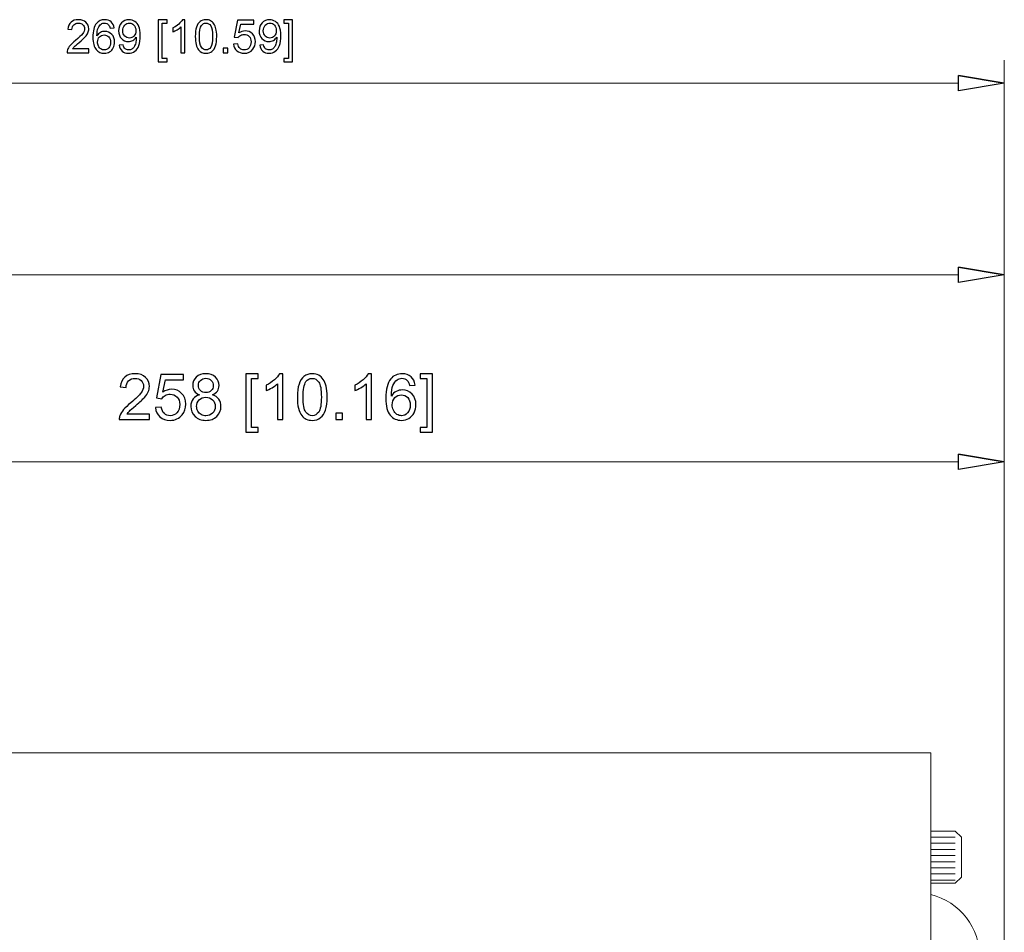
# Model space of a CAD drawing. Units: inches. Extents: x -41.6 to 41.6, y -27.9 to 27.9.
# Drawn here: x 9.3 to 15.6, y -4.1 to 1.7 of the extents above; entities that cross this region are included whole.
import ezdxf

# ---------------------------------------------------------------- set-up
doc = ezdxf.new("R2010")
doc.units = ezdxf.units.IN
doc.header["$MEASUREMENT"] = 0

msp = doc.modelspace()

# ---------------------------------------------------------------- linework, layer by layer
for points, knots in [([(9.7462, 1.5608), (9.7462, 1.5608), (9.7462, 1.5358), (9.7462, 1.5358), (9.7462, 1.5358), (9.7462, 1.5358), (9.6065, 1.5358), (9.6065, 1.5358), (9.6065, 1.5358), (9.6063, 1.5421), (9.6073, 1.5481), (9.6095, 1.5538), (9.6095, 1.5538), (9.6131, 1.5634), (9.6188, 1.5727), (9.6266, 1.582), (9.6266, 1.582), (9.6345, 1.5912), (9.6458, 1.6019), (9.6606, 1.614), (9.6606, 1.614), (9.6835, 1.6328), (9.6991, 1.6477), (9.7072, 1.6587), (9.7072, 1.6587), (9.7152, 1.6697), (9.7193, 1.6802), (9.7193, 1.6899), (9.7193, 1.6899), (9.7193, 1.7002), (9.7156, 1.7089), (9.7082, 1.716), (9.7082, 1.716), (9.7009, 1.723), (9.6913, 1.7266), (9.6794, 1.7266), (9.6794, 1.7266), (9.6669, 1.7266), (9.657, 1.7228), (9.6495, 1.7153), (9.6495, 1.7153), (9.6419, 1.7078), (9.6382, 1.6974), (9.6381, 1.6842), (9.6381, 1.6842), (9.6381, 1.6842), (9.6114, 1.6869), (9.6114, 1.6869), (9.6114, 1.6869), (9.6132, 1.7068), (9.6201, 1.722), (9.632, 1.7324), (9.632, 1.7324), (9.6439, 1.7429), (9.66, 1.7481), (9.68, 1.7481), (9.68, 1.7481), (9.7003, 1.7481), (9.7164, 1.7424), (9.7282, 1.7312), (9.7282, 1.7312), (9.74, 1.7199), (9.7459, 1.706), (9.7459, 1.6894), (9.7459, 1.6894), (9.7459, 1.6809), (9.7442, 1.6726), (9.7407, 1.6644), (9.7407, 1.6644), (9.7373, 1.6562), (9.7315, 1.6476), (9.7235, 1.6386), (9.7235, 1.6386), (9.7155, 1.6296), (9.7021, 1.6172), (9.6835, 1.6014), (9.6835, 1.6014), (9.6679, 1.5883), (9.6579, 1.5795), (9.6535, 1.5748), (9.6535, 1.5748), (9.6491, 1.5702), (9.6454, 1.5655), (9.6425, 1.5608), (9.6425, 1.5608), (9.6425, 1.5608), (9.7462, 1.5608), (9.7462, 1.5608)], [0, 0, 0, 0, 0.043478, 0.043478, 0.043478, 0.043478, 0.086957, 0.086957, 0.086957, 0.086957, 0.130435, 0.130435, 0.130435, 0.130435, 0.173913, 0.173913, 0.173913, 0.173913, 0.217391, 0.217391, 0.217391, 0.217391, 0.26087, 0.26087, 0.26087, 0.26087, 0.304348, 0.304348, 0.304348, 0.304348, 0.347826, 0.347826, 0.347826, 0.347826, 0.391304, 0.391304, 0.391304, 0.391304, 0.434783, 0.434783, 0.434783, 0.434783, 0.478261, 0.478261, 0.478261, 0.478261, 0.521739, 0.521739, 0.521739, 0.521739, 0.565217, 0.565217, 0.565217, 0.565217, 0.608696, 0.608696, 0.608696, 0.608696, 0.652174, 0.652174, 0.652174, 0.652174, 0.695652, 0.695652, 0.695652, 0.695652, 0.73913, 0.73913, 0.73913, 0.73913, 0.782609, 0.782609, 0.782609, 0.782609, 0.826087, 0.826087, 0.826087, 0.826087, 0.869565, 0.869565, 0.869565, 0.869565, 0.913043, 0.913043, 0.913043, 0.913043, 1, 1, 1, 1]), ([(9.9087, 1.6954), (9.9087, 1.6954), (9.8829, 1.6934), (9.8829, 1.6934), (9.8829, 1.6934), (9.8806, 1.7036), (9.8773, 1.711), (9.8731, 1.7156), (9.8731, 1.7156), (9.8661, 1.723), (9.8574, 1.7267), (9.8471, 1.7267), (9.8471, 1.7267), (9.8389, 1.7267), (9.8316, 1.7244), (9.8254, 1.7198), (9.8254, 1.7198), (9.8172, 1.7138), (9.8108, 1.7051), (9.806, 1.6937), (9.806, 1.6937), (9.8014, 1.6823), (9.7989, 1.666), (9.7987, 1.6448), (9.7987, 1.6448), (9.8049, 1.6543), (9.8126, 1.6614), (9.8216, 1.666), (9.8216, 1.666), (9.8306, 1.6706), (9.8401, 1.6729), (9.85, 1.6729), (9.85, 1.6729), (9.8673, 1.6729), (9.8821, 1.6666), (9.8942, 1.6538), (9.8942, 1.6538), (9.9064, 1.6411), (9.9125, 1.6246), (9.9125, 1.6045), (9.9125, 1.6045), (9.9125, 1.5912), (9.9096, 1.5789), (9.9039, 1.5675), (9.9039, 1.5675), (9.8982, 1.5561), (9.8903, 1.5473), (9.8803, 1.5413), (9.8803, 1.5413), (9.8703, 1.5352), (9.859, 1.5322), (9.8463, 1.5322), (9.8463, 1.5322), (9.8246, 1.5322), (9.807, 1.5401), (9.7934, 1.5561), (9.7934, 1.5561), (9.7797, 1.572), (9.7729, 1.5982), (9.7729, 1.6347), (9.7729, 1.6347), (9.7729, 1.6756), (9.7804, 1.7053), (9.7955, 1.7238), (9.7955, 1.7238), (9.8087, 1.7399), (9.8264, 1.7481), (9.8487, 1.7481), (9.8487, 1.7481), (9.8653, 1.7481), (9.879, 1.7434), (9.8896, 1.734), (9.8896, 1.734), (9.9002, 1.7247), (9.9066, 1.7118), (9.9087, 1.6954)], [0, 0, 0, 0, 0.05, 0.05, 0.05, 0.05, 0.1, 0.1, 0.1, 0.1, 0.15, 0.15, 0.15, 0.15, 0.2, 0.2, 0.2, 0.2, 0.25, 0.25, 0.25, 0.25, 0.3, 0.3, 0.3, 0.3, 0.35, 0.35, 0.35, 0.35, 0.4, 0.4, 0.4, 0.4, 0.45, 0.45, 0.45, 0.45, 0.5, 0.5, 0.5, 0.5, 0.55, 0.55, 0.55, 0.55, 0.6, 0.6, 0.6, 0.6, 0.65, 0.65, 0.65, 0.65, 0.7, 0.7, 0.7, 0.7, 0.75, 0.75, 0.75, 0.75, 0.8, 0.8, 0.8, 0.8, 0.85, 0.85, 0.85, 0.85, 0.9, 0.9, 0.9, 0.9, 1, 1, 1, 1]), ([(9.9421, 1.5847), (9.9421, 1.5847), (9.9671, 1.587), (9.9671, 1.587), (9.9671, 1.587), (9.9692, 1.5753), (9.9733, 1.5668), (9.9792, 1.5615), (9.9792, 1.5615), (9.9852, 1.5562), (9.9928, 1.5535), (10.0021, 1.5535), (10.0021, 1.5535), (10.0101, 1.5535), (10.0171, 1.5554), (10.0231, 1.559), (10.0231, 1.559), (10.0291, 1.5627), (10.034, 1.5676), (10.0379, 1.5737), (10.0379, 1.5737), (10.0418, 1.5798), (10.045, 1.588), (10.0476, 1.5984), (10.0476, 1.5984), (10.0501, 1.6087), (10.0515, 1.6193), (10.0515, 1.6301), (10.0515, 1.6301), (10.0515, 1.6312), (10.0514, 1.633), (10.0513, 1.6353), (10.0513, 1.6353), (10.0461, 1.6271), (10.039, 1.6203), (10.03, 1.6152), (10.03, 1.6152), (10.021, 1.61), (10.0113, 1.6075), (10.0009, 1.6075), (10.0009, 1.6075), (9.9833, 1.6075), (9.9685, 1.6138), (9.9564, 1.6265), (9.9564, 1.6265), (9.9443, 1.6392), (9.9383, 1.6559), (9.9383, 1.6767), (9.9383, 1.6767), (9.9383, 1.6981), (9.9446, 1.7153), (9.9572, 1.7284), (9.9572, 1.7284), (9.9699, 1.7415), (9.9857, 1.7481), (10.0047, 1.7481), (10.0047, 1.7481), (10.0185, 1.7481), (10.031, 1.7443), (10.0424, 1.7369), (10.0424, 1.7369), (10.0538, 1.7296), (10.0625, 1.719), (10.0684, 1.7053), (10.0684, 1.7053), (10.0743, 1.6916), (10.0772, 1.6718), (10.0772, 1.6458), (10.0772, 1.6458), (10.0772, 1.6188), (10.0743, 1.5973), (10.0685, 1.5813), (10.0685, 1.5813), (10.0626, 1.5653), (10.0539, 1.5531), (10.0423, 1.5448), (10.0423, 1.5448), (10.0307, 1.5364), (10.0171, 1.5322), (10.0016, 1.5322), (10.0016, 1.5322), (9.985, 1.5322), (9.9715, 1.5368), (9.961, 1.546), (9.961, 1.546), (9.9506, 1.5552), (9.9443, 1.568), (9.9421, 1.5847)], [0, 0, 0, 0, 0.043478, 0.043478, 0.043478, 0.043478, 0.086957, 0.086957, 0.086957, 0.086957, 0.130435, 0.130435, 0.130435, 0.130435, 0.173913, 0.173913, 0.173913, 0.173913, 0.217391, 0.217391, 0.217391, 0.217391, 0.26087, 0.26087, 0.26087, 0.26087, 0.304348, 0.304348, 0.304348, 0.304348, 0.347826, 0.347826, 0.347826, 0.347826, 0.391304, 0.391304, 0.391304, 0.391304, 0.434783, 0.434783, 0.434783, 0.434783, 0.478261, 0.478261, 0.478261, 0.478261, 0.521739, 0.521739, 0.521739, 0.521739, 0.565217, 0.565217, 0.565217, 0.565217, 0.608696, 0.608696, 0.608696, 0.608696, 0.652174, 0.652174, 0.652174, 0.652174, 0.695652, 0.695652, 0.695652, 0.695652, 0.73913, 0.73913, 0.73913, 0.73913, 0.782609, 0.782609, 0.782609, 0.782609, 0.826087, 0.826087, 0.826087, 0.826087, 0.869565, 0.869565, 0.869565, 0.869565, 0.913043, 0.913043, 0.913043, 0.913043, 1, 1, 1, 1]), ([(10.0484, 1.678), (10.0484, 1.6929), (10.0445, 1.7047), (10.0365, 1.7134), (10.0365, 1.7134), (10.0286, 1.7222), (10.0191, 1.7266), (10.0079, 1.7266), (10.0079, 1.7266), (9.9964, 1.7266), (9.9863, 1.7218), (9.9778, 1.7124), (9.9778, 1.7124), (9.9692, 1.703), (9.9649, 1.6908), (9.9649, 1.6758), (9.9649, 1.6758), (9.9649, 1.6623), (9.969, 1.6514), (9.9771, 1.643), (9.9771, 1.643), (9.9853, 1.6346), (9.9953, 1.6304), (10.0072, 1.6304), (10.0072, 1.6304), (10.0192, 1.6304), (10.0291, 1.6346), (10.0368, 1.643), (10.0368, 1.643), (10.0446, 1.6514), (10.0484, 1.6631), (10.0484, 1.678)], [0, 0, 0, 0, 0.111111, 0.111111, 0.111111, 0.111111, 0.222222, 0.222222, 0.222222, 0.222222, 0.333333, 0.333333, 0.333333, 0.333333, 0.444444, 0.444444, 0.444444, 0.444444, 0.555556, 0.555556, 0.555556, 0.555556, 0.666667, 0.666667, 0.666667, 0.666667, 0.777778, 0.777778, 0.777778, 0.777778, 1, 1, 1, 1]), ([(10.1923, 1.4771), (10.1923, 1.4771), (10.1923, 1.7472), (10.1923, 1.7472), (10.1923, 1.7472), (10.1923, 1.7472), (10.2495, 1.7472), (10.2495, 1.7472), (10.2495, 1.7472), (10.2495, 1.7472), (10.2495, 1.7257), (10.2495, 1.7257), (10.2495, 1.7257), (10.2495, 1.7257), (10.2183, 1.7257), (10.2183, 1.7257), (10.2183, 1.7257), (10.2183, 1.7257), (10.2183, 1.4986), (10.2183, 1.4986), (10.2183, 1.4986), (10.2183, 1.4986), (10.2495, 1.4986), (10.2495, 1.4986), (10.2495, 1.4986), (10.2495, 1.4986), (10.2495, 1.4771), (10.2495, 1.4771), (10.2495, 1.4771), (10.2495, 1.4771), (10.1923, 1.4771), (10.1923, 1.4771)], [0, 0, 0, 0, 0.111111, 0.111111, 0.111111, 0.111111, 0.222222, 0.222222, 0.222222, 0.222222, 0.333333, 0.333333, 0.333333, 0.333333, 0.444444, 0.444444, 0.444444, 0.444444, 0.555556, 0.555556, 0.555556, 0.555556, 0.666667, 0.666667, 0.666667, 0.666667, 0.777778, 0.777778, 0.777778, 0.777778, 1, 1, 1, 1]), ([(10.3643, 1.5358), (10.3643, 1.5358), (10.3384, 1.5358), (10.3384, 1.5358), (10.3384, 1.5358), (10.3384, 1.5358), (10.3384, 1.7012), (10.3384, 1.7012), (10.3384, 1.7012), (10.3321, 1.6952), (10.3239, 1.6893), (10.3138, 1.6833), (10.3138, 1.6833), (10.3036, 1.6773), (10.2945, 1.6729), (10.2864, 1.6699), (10.2864, 1.6699), (10.2864, 1.6699), (10.2864, 1.695), (10.2864, 1.695), (10.2864, 1.695), (10.301, 1.7018), (10.3137, 1.7101), (10.3245, 1.7198), (10.3245, 1.7198), (10.3354, 1.7295), (10.3431, 1.7389), (10.3476, 1.7481), (10.3476, 1.7481), (10.3476, 1.7481), (10.3643, 1.7481), (10.3643, 1.7481), (10.3643, 1.7481), (10.3643, 1.7481), (10.3643, 1.5358), (10.3643, 1.5358)], [0, 0, 0, 0, 0.1, 0.1, 0.1, 0.1, 0.2, 0.2, 0.2, 0.2, 0.3, 0.3, 0.3, 0.3, 0.4, 0.4, 0.4, 0.4, 0.5, 0.5, 0.5, 0.5, 0.6, 0.6, 0.6, 0.6, 0.7, 0.7, 0.7, 0.7, 0.8, 0.8, 0.8, 0.8, 1, 1, 1, 1]), ([(10.4308, 1.64), (10.4308, 1.665), (10.4334, 1.6852), (10.4385, 1.7004), (10.4385, 1.7004), (10.4436, 1.7156), (10.4513, 1.7274), (10.4614, 1.7357), (10.4614, 1.7357), (10.4716, 1.7439), (10.4843, 1.7481), (10.4997, 1.7481), (10.4997, 1.7481), (10.5111, 1.7481), (10.521, 1.7458), (10.5296, 1.7412), (10.5296, 1.7412), (10.5381, 1.7366), (10.5452, 1.7301), (10.5508, 1.7214), (10.5508, 1.7214), (10.5563, 1.7128), (10.5607, 1.7023), (10.5639, 1.69), (10.5639, 1.69), (10.5671, 1.6776), (10.5686, 1.661), (10.5686, 1.64), (10.5686, 1.64), (10.5686, 1.6152), (10.5661, 1.5953), (10.561, 1.58), (10.561, 1.58), (10.5559, 1.5647), (10.5483, 1.553), (10.5381, 1.5447), (10.5381, 1.5447), (10.528, 1.5364), (10.5152, 1.5322), (10.4997, 1.5322), (10.4997, 1.5322), (10.4793, 1.5322), (10.4633, 1.5395), (10.4517, 1.5541), (10.4517, 1.5541), (10.4378, 1.5717), (10.4308, 1.6004), (10.4308, 1.64)], [0, 0, 0, 0, 0.076923, 0.076923, 0.076923, 0.076923, 0.153846, 0.153846, 0.153846, 0.153846, 0.230769, 0.230769, 0.230769, 0.230769, 0.307692, 0.307692, 0.307692, 0.307692, 0.384615, 0.384615, 0.384615, 0.384615, 0.461538, 0.461538, 0.461538, 0.461538, 0.538462, 0.538462, 0.538462, 0.538462, 0.615385, 0.615385, 0.615385, 0.615385, 0.692308, 0.692308, 0.692308, 0.692308, 0.769231, 0.769231, 0.769231, 0.769231, 0.846154, 0.846154, 0.846154, 0.846154, 1, 1, 1, 1]), ([(10.4575, 1.64), (10.4575, 1.6054), (10.4615, 1.5823), (10.4697, 1.5708), (10.4697, 1.5708), (10.4778, 1.5593), (10.4878, 1.5535), (10.4997, 1.5535), (10.4997, 1.5535), (10.5116, 1.5535), (10.5216, 1.5593), (10.5298, 1.5709), (10.5298, 1.5709), (10.5379, 1.5824), (10.542, 1.6054), (10.542, 1.64), (10.542, 1.64), (10.542, 1.6748), (10.5379, 1.698), (10.5298, 1.7094), (10.5298, 1.7094), (10.5216, 1.7209), (10.5115, 1.7266), (10.4994, 1.7266), (10.4994, 1.7266), (10.4875, 1.7266), (10.478, 1.7215), (10.4709, 1.7114), (10.4709, 1.7114), (10.4619, 1.6986), (10.4575, 1.6747), (10.4575, 1.64)], [0, 0, 0, 0, 0.111111, 0.111111, 0.111111, 0.111111, 0.222222, 0.222222, 0.222222, 0.222222, 0.333333, 0.333333, 0.333333, 0.333333, 0.444444, 0.444444, 0.444444, 0.444444, 0.555556, 0.555556, 0.555556, 0.555556, 0.666667, 0.666667, 0.666667, 0.666667, 0.777778, 0.777778, 0.777778, 0.777778, 1, 1, 1, 1]), ([(10.6771, 1.5912), (10.6771, 1.5912), (10.7043, 1.5935), (10.7043, 1.5935), (10.7043, 1.5935), (10.7063, 1.5802), (10.711, 1.5703), (10.7183, 1.5636), (10.7183, 1.5636), (10.7257, 1.5569), (10.7346, 1.5535), (10.745, 1.5535), (10.745, 1.5535), (10.7575, 1.5535), (10.768, 1.5583), (10.7767, 1.5677), (10.7767, 1.5677), (10.7853, 1.5771), (10.7897, 1.5896), (10.7897, 1.6052), (10.7897, 1.6052), (10.7897, 1.62), (10.7855, 1.6316), (10.7772, 1.6402), (10.7772, 1.6402), (10.7689, 1.6488), (10.758, 1.653), (10.7445, 1.653), (10.7445, 1.653), (10.7362, 1.653), (10.7286, 1.6511), (10.7219, 1.6473), (10.7219, 1.6473), (10.7151, 1.6435), (10.7099, 1.6386), (10.706, 1.6326), (10.706, 1.6326), (10.706, 1.6326), (10.6817, 1.6357), (10.6817, 1.6357), (10.6817, 1.6357), (10.6817, 1.6357), (10.7022, 1.7443), (10.7022, 1.7443), (10.7022, 1.7443), (10.7022, 1.7443), (10.8073, 1.7443), (10.8073, 1.7443), (10.8073, 1.7443), (10.8073, 1.7443), (10.8073, 1.7195), (10.8073, 1.7195), (10.8073, 1.7195), (10.8073, 1.7195), (10.7229, 1.7195), (10.7229, 1.7195), (10.7229, 1.7195), (10.7229, 1.7195), (10.7115, 1.6627), (10.7115, 1.6627), (10.7115, 1.6627), (10.7242, 1.6715), (10.7375, 1.676), (10.7515, 1.676), (10.7515, 1.676), (10.7699, 1.676), (10.7855, 1.6696), (10.7982, 1.6568), (10.7982, 1.6568), (10.8109, 1.644), (10.8172, 1.6275), (10.8172, 1.6075), (10.8172, 1.6075), (10.8172, 1.5883), (10.8116, 1.5718), (10.8005, 1.5579), (10.8005, 1.5579), (10.7869, 1.5408), (10.7684, 1.5322), (10.745, 1.5322), (10.745, 1.5322), (10.7257, 1.5322), (10.71, 1.5376), (10.6979, 1.5484), (10.6979, 1.5484), (10.6857, 1.5591), (10.6788, 1.5734), (10.6771, 1.5912)], [0, 0, 0, 0, 0.043478, 0.043478, 0.043478, 0.043478, 0.086957, 0.086957, 0.086957, 0.086957, 0.130435, 0.130435, 0.130435, 0.130435, 0.173913, 0.173913, 0.173913, 0.173913, 0.217391, 0.217391, 0.217391, 0.217391, 0.26087, 0.26087, 0.26087, 0.26087, 0.304348, 0.304348, 0.304348, 0.304348, 0.347826, 0.347826, 0.347826, 0.347826, 0.391304, 0.391304, 0.391304, 0.391304, 0.434783, 0.434783, 0.434783, 0.434783, 0.478261, 0.478261, 0.478261, 0.478261, 0.521739, 0.521739, 0.521739, 0.521739, 0.565217, 0.565217, 0.565217, 0.565217, 0.608696, 0.608696, 0.608696, 0.608696, 0.652174, 0.652174, 0.652174, 0.652174, 0.695652, 0.695652, 0.695652, 0.695652, 0.73913, 0.73913, 0.73913, 0.73913, 0.782609, 0.782609, 0.782609, 0.782609, 0.826087, 0.826087, 0.826087, 0.826087, 0.869565, 0.869565, 0.869565, 0.869565, 0.913043, 0.913043, 0.913043, 0.913043, 1, 1, 1, 1]), ([(10.8452, 1.5847), (10.8452, 1.5847), (10.8701, 1.587), (10.8701, 1.587), (10.8701, 1.587), (10.8722, 1.5753), (10.8763, 1.5668), (10.8822, 1.5615), (10.8822, 1.5615), (10.8882, 1.5562), (10.8958, 1.5535), (10.9052, 1.5535), (10.9052, 1.5535), (10.9131, 1.5535), (10.9201, 1.5554), (10.9261, 1.559), (10.9261, 1.559), (10.9321, 1.5627), (10.937, 1.5676), (10.9409, 1.5737), (10.9409, 1.5737), (10.9448, 1.5798), (10.948, 1.588), (10.9506, 1.5984), (10.9506, 1.5984), (10.9531, 1.6087), (10.9545, 1.6193), (10.9545, 1.6301), (10.9545, 1.6301), (10.9545, 1.6312), (10.9544, 1.633), (10.9543, 1.6353), (10.9543, 1.6353), (10.9491, 1.6271), (10.942, 1.6203), (10.9331, 1.6152), (10.9331, 1.6152), (10.9241, 1.61), (10.9143, 1.6075), (10.9039, 1.6075), (10.9039, 1.6075), (10.8864, 1.6075), (10.8715, 1.6138), (10.8594, 1.6265), (10.8594, 1.6265), (10.8473, 1.6392), (10.8413, 1.6559), (10.8413, 1.6767), (10.8413, 1.6767), (10.8413, 1.6981), (10.8476, 1.7153), (10.8602, 1.7284), (10.8602, 1.7284), (10.8729, 1.7415), (10.8887, 1.7481), (10.9078, 1.7481), (10.9078, 1.7481), (10.9215, 1.7481), (10.934, 1.7443), (10.9455, 1.7369), (10.9455, 1.7369), (10.9568, 1.7296), (10.9655, 1.719), (10.9714, 1.7053), (10.9714, 1.7053), (10.9773, 1.6916), (10.9803, 1.6718), (10.9803, 1.6458), (10.9803, 1.6458), (10.9803, 1.6188), (10.9774, 1.5973), (10.9715, 1.5813), (10.9715, 1.5813), (10.9656, 1.5653), (10.9569, 1.5531), (10.9453, 1.5448), (10.9453, 1.5448), (10.9337, 1.5364), (10.9202, 1.5322), (10.9046, 1.5322), (10.9046, 1.5322), (10.888, 1.5322), (10.8745, 1.5368), (10.8641, 1.546), (10.8641, 1.546), (10.8536, 1.5552), (10.8473, 1.568), (10.8452, 1.5847)], [0, 0, 0, 0, 0.043478, 0.043478, 0.043478, 0.043478, 0.086957, 0.086957, 0.086957, 0.086957, 0.130435, 0.130435, 0.130435, 0.130435, 0.173913, 0.173913, 0.173913, 0.173913, 0.217391, 0.217391, 0.217391, 0.217391, 0.26087, 0.26087, 0.26087, 0.26087, 0.304348, 0.304348, 0.304348, 0.304348, 0.347826, 0.347826, 0.347826, 0.347826, 0.391304, 0.391304, 0.391304, 0.391304, 0.434783, 0.434783, 0.434783, 0.434783, 0.478261, 0.478261, 0.478261, 0.478261, 0.521739, 0.521739, 0.521739, 0.521739, 0.565217, 0.565217, 0.565217, 0.565217, 0.608696, 0.608696, 0.608696, 0.608696, 0.652174, 0.652174, 0.652174, 0.652174, 0.695652, 0.695652, 0.695652, 0.695652, 0.73913, 0.73913, 0.73913, 0.73913, 0.782609, 0.782609, 0.782609, 0.782609, 0.826087, 0.826087, 0.826087, 0.826087, 0.869565, 0.869565, 0.869565, 0.869565, 0.913043, 0.913043, 0.913043, 0.913043, 1, 1, 1, 1]), ([(10.9514, 1.678), (10.9514, 1.6929), (10.9475, 1.7047), (10.9396, 1.7134), (10.9396, 1.7134), (10.9316, 1.7222), (10.9221, 1.7266), (10.9109, 1.7266), (10.9109, 1.7266), (10.8994, 1.7266), (10.8894, 1.7218), (10.8808, 1.7124), (10.8808, 1.7124), (10.8722, 1.703), (10.868, 1.6908), (10.868, 1.6758), (10.868, 1.6758), (10.868, 1.6623), (10.872, 1.6514), (10.8802, 1.643), (10.8802, 1.643), (10.8883, 1.6346), (10.8983, 1.6304), (10.9102, 1.6304), (10.9102, 1.6304), (10.9222, 1.6304), (10.9321, 1.6346), (10.9398, 1.643), (10.9398, 1.643), (10.9476, 1.6514), (10.9514, 1.6631), (10.9514, 1.678)], [0, 0, 0, 0, 0.111111, 0.111111, 0.111111, 0.111111, 0.222222, 0.222222, 0.222222, 0.222222, 0.333333, 0.333333, 0.333333, 0.333333, 0.444444, 0.444444, 0.444444, 0.444444, 0.555556, 0.555556, 0.555556, 0.555556, 0.666667, 0.666667, 0.666667, 0.666667, 0.777778, 0.777778, 0.777778, 0.777778, 1, 1, 1, 1]), ([(11.0561, 1.4771), (11.0561, 1.4771), (10.9989, 1.4771), (10.9989, 1.4771), (10.9989, 1.4771), (10.9989, 1.4771), (10.9989, 1.4986), (10.9989, 1.4986), (10.9989, 1.4986), (10.9989, 1.4986), (11.0302, 1.4986), (11.0302, 1.4986), (11.0302, 1.4986), (11.0302, 1.4986), (11.0302, 1.7257), (11.0302, 1.7257), (11.0302, 1.7257), (11.0302, 1.7257), (10.9989, 1.7257), (10.9989, 1.7257), (10.9989, 1.7257), (10.9989, 1.7257), (10.9989, 1.7472), (10.9989, 1.7472), (10.9989, 1.7472), (10.9989, 1.7472), (11.0561, 1.7472), (11.0561, 1.7472), (11.0561, 1.7472), (11.0561, 1.7472), (11.0561, 1.4771), (11.0561, 1.4771)], [0, 0, 0, 0, 0.111111, 0.111111, 0.111111, 0.111111, 0.222222, 0.222222, 0.222222, 0.222222, 0.333333, 0.333333, 0.333333, 0.333333, 0.444444, 0.444444, 0.444444, 0.444444, 0.555556, 0.555556, 0.555556, 0.555556, 0.666667, 0.666667, 0.666667, 0.666667, 0.777778, 0.777778, 0.777778, 0.777778, 1, 1, 1, 1]), ([(9.8027, 1.6043), (9.8027, 1.5954), (9.8046, 1.5868), (9.8084, 1.5786), (9.8084, 1.5786), (9.8122, 1.5705), (9.8175, 1.5643), (9.8243, 1.56), (9.8243, 1.56), (9.8312, 1.5557), (9.8384, 1.5535), (9.8458, 1.5535), (9.8458, 1.5535), (9.8568, 1.5535), (9.8662, 1.558), (9.8741, 1.5668), (9.8741, 1.5668), (9.882, 1.5757), (9.8859, 1.5877), (9.8859, 1.6028), (9.8859, 1.6028), (9.8859, 1.6175), (9.882, 1.629), (9.8742, 1.6374), (9.8742, 1.6374), (9.8665, 1.6458), (9.8567, 1.65), (9.8449, 1.65), (9.8449, 1.65), (9.8331, 1.65), (9.8232, 1.6458), (9.815, 1.6374), (9.815, 1.6374), (9.8068, 1.629), (9.8027, 1.6179), (9.8027, 1.6043)], [0, 0, 0, 0, 0.1, 0.1, 0.1, 0.1, 0.2, 0.2, 0.2, 0.2, 0.3, 0.3, 0.3, 0.3, 0.4, 0.4, 0.4, 0.4, 0.5, 0.5, 0.5, 0.5, 0.6, 0.6, 0.6, 0.6, 0.7, 0.7, 0.7, 0.7, 0.8, 0.8, 0.8, 0.8, 1, 1, 1, 1]), ([(10.6096, 1.5358), (10.6096, 1.5358), (10.6096, 1.5654), (10.6096, 1.5654), (10.6096, 1.5654), (10.6096, 1.5654), (10.6392, 1.5654), (10.6392, 1.5654), (10.6392, 1.5654), (10.6392, 1.5654), (10.6392, 1.5358), (10.6392, 1.5358), (10.6392, 1.5358), (10.6392, 1.5358), (10.6096, 1.5358), (10.6096, 1.5358)], [0, 0, 0, 0, 0.2, 0.2, 0.2, 0.2, 0.4, 0.4, 0.4, 0.4, 0.6, 0.6, 0.6, 0.6, 1, 1, 1, 1]), ([(15.3356, 1.3886), (15.3356, 1.3886), (15.6309, 1.3394), (15.6309, 1.3394), (15.6309, 1.3394), (15.6309, 1.3394), (15.3356, 1.3886), (15.3356, 1.3886)], [0, 0, 0, 0, 0.333333, 0.333333, 0.333333, 0.333333, 1, 1, 1, 1]), ([(15.6309, 1.3394), (15.6309, 1.3394), (15.3356, 1.2902), (15.3356, 1.2902), (15.3356, 1.2902), (15.3356, 1.2902), (15.3356, 1.3886), (15.3356, 1.3886)], [0, 0, 0, 0, 0.333333, 0.333333, 0.333333, 0.333333, 1, 1, 1, 1]), ([(15.3356, 0.1586), (15.3356, 0.1586), (15.6309, 0.1094), (15.6309, 0.1094), (15.6309, 0.1094), (15.6309, 0.1094), (15.3356, 0.1586), (15.3356, 0.1586)], [0, 0, 0, 0, 0.333333, 0.333333, 0.333333, 0.333333, 1, 1, 1, 1]), ([(15.6309, 0.1094), (15.6309, 0.1094), (15.3356, 0.0602), (15.3356, 0.0602), (15.3356, 0.0602), (15.3356, 0.0602), (15.3356, 0.1586), (15.3356, 0.1586)], [0, 0, 0, 0, 0.333333, 0.333333, 0.333333, 0.333333, 1, 1, 1, 1]), ([(10.136, -0.7869), (10.136, -0.7869), (10.136, -0.8215), (10.136, -0.8215), (10.136, -0.8215), (10.136, -0.8215), (9.942, -0.8215), (9.942, -0.8215), (9.942, -0.8215), (9.9417, -0.8129), (9.9431, -0.8045), (9.9461, -0.7965), (9.9461, -0.7965), (9.951, -0.7833), (9.959, -0.7703), (9.9698, -0.7574), (9.9698, -0.7574), (9.9808, -0.7446), (9.9965, -0.7298), (10.017, -0.713), (10.017, -0.713), (10.0489, -0.6868), (10.0705, -0.6661), (10.0817, -0.6508), (10.0817, -0.6508), (10.0929, -0.6355), (10.0985, -0.6211), (10.0985, -0.6075), (10.0985, -0.6075), (10.0985, -0.5932), (10.0934, -0.5811), (10.0832, -0.5713), (10.0832, -0.5713), (10.073, -0.5615), (10.0597, -0.5566), (10.0433, -0.5566), (10.0433, -0.5566), (10.0259, -0.5566), (10.012, -0.5618), (10.0016, -0.5723), (10.0016, -0.5723), (9.9912, -0.5826), (9.9859, -0.5971), (9.9858, -0.6155), (9.9858, -0.6155), (9.9858, -0.6155), (9.9487, -0.6117), (9.9487, -0.6117), (9.9487, -0.6117), (9.9513, -0.584), (9.9608, -0.563), (9.9774, -0.5485), (9.9774, -0.5485), (9.9939, -0.534), (10.0162, -0.5267), (10.0441, -0.5267), (10.0441, -0.5267), (10.0722, -0.5267), (10.0945, -0.5346), (10.1109, -0.5502), (10.1109, -0.5502), (10.1274, -0.5658), (10.1356, -0.5852), (10.1356, -0.6083), (10.1356, -0.6083), (10.1356, -0.62), (10.1332, -0.6316), (10.1284, -0.6429), (10.1284, -0.6429), (10.1236, -0.6543), (10.1156, -0.6662), (10.1044, -0.6787), (10.1044, -0.6787), (10.0933, -0.6913), (10.0748, -0.7085), (10.0489, -0.7304), (10.0489, -0.7304), (10.0273, -0.7486), (10.0134, -0.7609), (10.0072, -0.7674), (10.0072, -0.7674), (10.0011, -0.7738), (9.996, -0.7803), (9.992, -0.7869), (9.992, -0.7869), (9.992, -0.7869), (10.136, -0.7869), (10.136, -0.7869)], [0, 0, 0, 0, 0.043478, 0.043478, 0.043478, 0.043478, 0.086957, 0.086957, 0.086957, 0.086957, 0.130435, 0.130435, 0.130435, 0.130435, 0.173913, 0.173913, 0.173913, 0.173913, 0.217391, 0.217391, 0.217391, 0.217391, 0.26087, 0.26087, 0.26087, 0.26087, 0.304348, 0.304348, 0.304348, 0.304348, 0.347826, 0.347826, 0.347826, 0.347826, 0.391304, 0.391304, 0.391304, 0.391304, 0.434783, 0.434783, 0.434783, 0.434783, 0.478261, 0.478261, 0.478261, 0.478261, 0.521739, 0.521739, 0.521739, 0.521739, 0.565217, 0.565217, 0.565217, 0.565217, 0.608696, 0.608696, 0.608696, 0.608696, 0.652174, 0.652174, 0.652174, 0.652174, 0.695652, 0.695652, 0.695652, 0.695652, 0.73913, 0.73913, 0.73913, 0.73913, 0.782609, 0.782609, 0.782609, 0.782609, 0.826087, 0.826087, 0.826087, 0.826087, 0.869565, 0.869565, 0.869565, 0.869565, 0.913043, 0.913043, 0.913043, 0.913043, 1, 1, 1, 1]), ([(10.1746, -0.7446), (10.1746, -0.7446), (10.2125, -0.7414), (10.2125, -0.7414), (10.2125, -0.7414), (10.2153, -0.7599), (10.2218, -0.7737), (10.232, -0.783), (10.232, -0.783), (10.2422, -0.7923), (10.2545, -0.7969), (10.2689, -0.7969), (10.2689, -0.7969), (10.2863, -0.7969), (10.301, -0.7904), (10.313, -0.7773), (10.313, -0.7773), (10.325, -0.7642), (10.331, -0.7468), (10.331, -0.7252), (10.331, -0.7252), (10.331, -0.7046), (10.3253, -0.6885), (10.3137, -0.6766), (10.3137, -0.6766), (10.3022, -0.6647), (10.2871, -0.6587), (10.2683, -0.6587), (10.2683, -0.6587), (10.2567, -0.6587), (10.2463, -0.6614), (10.2369, -0.6666), (10.2369, -0.6666), (10.2275, -0.6719), (10.2202, -0.6787), (10.2149, -0.6872), (10.2149, -0.6872), (10.2149, -0.6872), (10.181, -0.6828), (10.181, -0.6828), (10.181, -0.6828), (10.181, -0.6828), (10.2095, -0.532), (10.2095, -0.532), (10.2095, -0.532), (10.2095, -0.532), (10.3555, -0.532), (10.3555, -0.532), (10.3555, -0.532), (10.3555, -0.532), (10.3555, -0.5664), (10.3555, -0.5664), (10.3555, -0.5664), (10.3555, -0.5664), (10.2383, -0.5664), (10.2383, -0.5664), (10.2383, -0.5664), (10.2383, -0.5664), (10.2225, -0.6453), (10.2225, -0.6453), (10.2225, -0.6453), (10.2401, -0.633), (10.2586, -0.6269), (10.278, -0.6269), (10.278, -0.6269), (10.3036, -0.6269), (10.3252, -0.6358), (10.3428, -0.6535), (10.3428, -0.6535), (10.3605, -0.6713), (10.3693, -0.6941), (10.3693, -0.722), (10.3693, -0.722), (10.3693, -0.7486), (10.3615, -0.7716), (10.346, -0.7909), (10.346, -0.7909), (10.3272, -0.8146), (10.3015, -0.8265), (10.2689, -0.8265), (10.2689, -0.8265), (10.2422, -0.8265), (10.2204, -0.8191), (10.2035, -0.8041), (10.2035, -0.8041), (10.1866, -0.7891), (10.177, -0.7693), (10.1746, -0.7446)], [0, 0, 0, 0, 0.043478, 0.043478, 0.043478, 0.043478, 0.086957, 0.086957, 0.086957, 0.086957, 0.130435, 0.130435, 0.130435, 0.130435, 0.173913, 0.173913, 0.173913, 0.173913, 0.217391, 0.217391, 0.217391, 0.217391, 0.26087, 0.26087, 0.26087, 0.26087, 0.304348, 0.304348, 0.304348, 0.304348, 0.347826, 0.347826, 0.347826, 0.347826, 0.391304, 0.391304, 0.391304, 0.391304, 0.434783, 0.434783, 0.434783, 0.434783, 0.478261, 0.478261, 0.478261, 0.478261, 0.521739, 0.521739, 0.521739, 0.521739, 0.565217, 0.565217, 0.565217, 0.565217, 0.608696, 0.608696, 0.608696, 0.608696, 0.652174, 0.652174, 0.652174, 0.652174, 0.695652, 0.695652, 0.695652, 0.695652, 0.73913, 0.73913, 0.73913, 0.73913, 0.782609, 0.782609, 0.782609, 0.782609, 0.826087, 0.826087, 0.826087, 0.826087, 0.869565, 0.869565, 0.869565, 0.869565, 0.913043, 0.913043, 0.913043, 0.913043, 1, 1, 1, 1]), ([(10.4582, -0.6623), (10.4432, -0.6569), (10.4322, -0.6491), (10.4249, -0.6389), (10.4249, -0.6389), (10.4177, -0.6288), (10.4141, -0.6166), (10.4141, -0.6025), (10.4141, -0.6025), (10.4141, -0.5811), (10.4218, -0.5632), (10.4372, -0.5486), (10.4372, -0.5486), (10.4525, -0.534), (10.4729, -0.5267), (10.4984, -0.5267), (10.4984, -0.5267), (10.524, -0.5267), (10.5447, -0.5342), (10.5603, -0.5491), (10.5603, -0.5491), (10.5759, -0.564), (10.5837, -0.5821), (10.5837, -0.6035), (10.5837, -0.6035), (10.5837, -0.6171), (10.5801, -0.6289), (10.573, -0.639), (10.573, -0.639), (10.5659, -0.6491), (10.5551, -0.6569), (10.5405, -0.6623), (10.5405, -0.6623), (10.5585, -0.6682), (10.5722, -0.6777), (10.5816, -0.6908), (10.5816, -0.6908), (10.591, -0.7038), (10.5957, -0.7195), (10.5957, -0.7376), (10.5957, -0.7376), (10.5957, -0.7627), (10.5868, -0.7838), (10.5691, -0.8009), (10.5691, -0.8009), (10.5514, -0.818), (10.528, -0.8265), (10.499, -0.8265), (10.499, -0.8265), (10.47, -0.8265), (10.4467, -0.818), (10.429, -0.8008), (10.429, -0.8008), (10.4112, -0.7837), (10.4023, -0.7623), (10.4023, -0.7366), (10.4023, -0.7366), (10.4023, -0.7176), (10.4071, -0.7016), (10.4169, -0.6887), (10.4169, -0.6887), (10.4265, -0.6758), (10.4403, -0.667), (10.4582, -0.6623)], [0, 0, 0, 0, 0.058824, 0.058824, 0.058824, 0.058824, 0.117647, 0.117647, 0.117647, 0.117647, 0.176471, 0.176471, 0.176471, 0.176471, 0.235294, 0.235294, 0.235294, 0.235294, 0.294118, 0.294118, 0.294118, 0.294118, 0.352941, 0.352941, 0.352941, 0.352941, 0.411765, 0.411765, 0.411765, 0.411765, 0.470588, 0.470588, 0.470588, 0.470588, 0.529412, 0.529412, 0.529412, 0.529412, 0.588235, 0.588235, 0.588235, 0.588235, 0.647059, 0.647059, 0.647059, 0.647059, 0.705882, 0.705882, 0.705882, 0.705882, 0.764706, 0.764706, 0.764706, 0.764706, 0.823529, 0.823529, 0.823529, 0.823529, 0.882353, 0.882353, 0.882353, 0.882353, 1, 1, 1, 1]), ([(10.451, -0.6012), (10.451, -0.6151), (10.4555, -0.6265), (10.4644, -0.6353), (10.4644, -0.6353), (10.4733, -0.6441), (10.4849, -0.6485), (10.4992, -0.6485), (10.4992, -0.6485), (10.5131, -0.6485), (10.5245, -0.6442), (10.5334, -0.6354), (10.5334, -0.6354), (10.5423, -0.6267), (10.5467, -0.6159), (10.5467, -0.6033), (10.5467, -0.6033), (10.5467, -0.59), (10.5421, -0.579), (10.533, -0.5699), (10.533, -0.5699), (10.5238, -0.5609), (10.5125, -0.5564), (10.4988, -0.5564), (10.4988, -0.5564), (10.4851, -0.5564), (10.4737, -0.5608), (10.4646, -0.5696), (10.4646, -0.5696), (10.4555, -0.5784), (10.451, -0.589), (10.451, -0.6012)], [0, 0, 0, 0, 0.111111, 0.111111, 0.111111, 0.111111, 0.222222, 0.222222, 0.222222, 0.222222, 0.333333, 0.333333, 0.333333, 0.333333, 0.444444, 0.444444, 0.444444, 0.444444, 0.555556, 0.555556, 0.555556, 0.555556, 0.666667, 0.666667, 0.666667, 0.666667, 0.777778, 0.777778, 0.777778, 0.777778, 1, 1, 1, 1]), ([(10.7555, -0.903), (10.7555, -0.903), (10.7555, -0.528), (10.7555, -0.528), (10.7555, -0.528), (10.7555, -0.528), (10.835, -0.528), (10.835, -0.528), (10.835, -0.528), (10.835, -0.528), (10.835, -0.5578), (10.835, -0.5578), (10.835, -0.5578), (10.835, -0.5578), (10.7916, -0.5578), (10.7916, -0.5578), (10.7916, -0.5578), (10.7916, -0.5578), (10.7916, -0.8732), (10.7916, -0.8732), (10.7916, -0.8732), (10.7916, -0.8732), (10.835, -0.8732), (10.835, -0.8732), (10.835, -0.8732), (10.835, -0.8732), (10.835, -0.903), (10.835, -0.903), (10.835, -0.903), (10.835, -0.903), (10.7555, -0.903), (10.7555, -0.903)], [0, 0, 0, 0, 0.111111, 0.111111, 0.111111, 0.111111, 0.222222, 0.222222, 0.222222, 0.222222, 0.333333, 0.333333, 0.333333, 0.333333, 0.444444, 0.444444, 0.444444, 0.444444, 0.555556, 0.555556, 0.555556, 0.555556, 0.666667, 0.666667, 0.666667, 0.666667, 0.777778, 0.777778, 0.777778, 0.777778, 1, 1, 1, 1]), ([(10.9944, -0.8215), (10.9944, -0.8215), (10.9584, -0.8215), (10.9584, -0.8215), (10.9584, -0.8215), (10.9584, -0.8215), (10.9584, -0.5919), (10.9584, -0.5919), (10.9584, -0.5919), (10.9497, -0.6001), (10.9384, -0.6084), (10.9243, -0.6167), (10.9243, -0.6167), (10.9101, -0.625), (10.8975, -0.6312), (10.8863, -0.6353), (10.8863, -0.6353), (10.8863, -0.6353), (10.8863, -0.6005), (10.8863, -0.6005), (10.8863, -0.6005), (10.9065, -0.591), (10.9241, -0.5795), (10.9392, -0.566), (10.9392, -0.566), (10.9542, -0.5525), (10.965, -0.5394), (10.9713, -0.5267), (10.9713, -0.5267), (10.9713, -0.5267), (10.9944, -0.5267), (10.9944, -0.5267), (10.9944, -0.5267), (10.9944, -0.5267), (10.9944, -0.8215), (10.9944, -0.8215)], [0, 0, 0, 0, 0.1, 0.1, 0.1, 0.1, 0.2, 0.2, 0.2, 0.2, 0.3, 0.3, 0.3, 0.3, 0.4, 0.4, 0.4, 0.4, 0.5, 0.5, 0.5, 0.5, 0.6, 0.6, 0.6, 0.6, 0.7, 0.7, 0.7, 0.7, 0.8, 0.8, 0.8, 0.8, 1, 1, 1, 1]), ([(11.0868, -0.6768), (11.0868, -0.642), (11.0903, -0.6141), (11.0975, -0.593), (11.0975, -0.593), (11.1046, -0.5718), (11.1153, -0.5554), (11.1293, -0.544), (11.1293, -0.544), (11.1434, -0.5325), (11.1611, -0.5267), (11.1825, -0.5267), (11.1825, -0.5267), (11.1982, -0.5267), (11.2121, -0.5299), (11.2239, -0.5363), (11.2239, -0.5363), (11.2358, -0.5426), (11.2456, -0.5517), (11.2534, -0.5637), (11.2534, -0.5637), (11.2611, -0.5757), (11.2672, -0.5902), (11.2716, -0.6074), (11.2716, -0.6074), (11.276, -0.6245), (11.2782, -0.6476), (11.2782, -0.6768), (11.2782, -0.6768), (11.2782, -0.7112), (11.2747, -0.739), (11.2676, -0.7602), (11.2676, -0.7602), (11.2605, -0.7813), (11.2499, -0.7977), (11.2358, -0.8092), (11.2358, -0.8092), (11.2218, -0.8208), (11.204, -0.8265), (11.1825, -0.8265), (11.1825, -0.8265), (11.1542, -0.8265), (11.1319, -0.8164), (11.1158, -0.7961), (11.1158, -0.7961), (11.0965, -0.7717), (11.0868, -0.7319), (11.0868, -0.6768)], [0, 0, 0, 0, 0.076923, 0.076923, 0.076923, 0.076923, 0.153846, 0.153846, 0.153846, 0.153846, 0.230769, 0.230769, 0.230769, 0.230769, 0.307692, 0.307692, 0.307692, 0.307692, 0.384615, 0.384615, 0.384615, 0.384615, 0.461538, 0.461538, 0.461538, 0.461538, 0.538462, 0.538462, 0.538462, 0.538462, 0.615385, 0.615385, 0.615385, 0.615385, 0.692308, 0.692308, 0.692308, 0.692308, 0.769231, 0.769231, 0.769231, 0.769231, 0.846154, 0.846154, 0.846154, 0.846154, 1, 1, 1, 1]), ([(11.1238, -0.6768), (11.1238, -0.725), (11.1295, -0.757), (11.1408, -0.773), (11.1408, -0.773), (11.152, -0.7889), (11.1659, -0.7969), (11.1825, -0.7969), (11.1825, -0.7969), (11.1991, -0.7969), (11.2129, -0.7889), (11.2242, -0.7729), (11.2242, -0.7729), (11.2355, -0.7569), (11.2412, -0.7248), (11.2412, -0.6768), (11.2412, -0.6768), (11.2412, -0.6284), (11.2355, -0.5963), (11.2242, -0.5805), (11.2242, -0.5805), (11.2129, -0.5645), (11.1989, -0.5566), (11.1821, -0.5566), (11.1821, -0.5566), (11.1655, -0.5566), (11.1523, -0.5636), (11.1424, -0.5777), (11.1424, -0.5777), (11.13, -0.5955), (11.1238, -0.6286), (11.1238, -0.6768)], [0, 0, 0, 0, 0.111111, 0.111111, 0.111111, 0.111111, 0.222222, 0.222222, 0.222222, 0.222222, 0.333333, 0.333333, 0.333333, 0.333333, 0.444444, 0.444444, 0.444444, 0.444444, 0.555556, 0.555556, 0.555556, 0.555556, 0.666667, 0.666667, 0.666667, 0.666667, 0.777778, 0.777778, 0.777778, 0.777778, 1, 1, 1, 1]), ([(11.5645, -0.8215), (11.5645, -0.8215), (11.5285, -0.8215), (11.5285, -0.8215), (11.5285, -0.8215), (11.5285, -0.8215), (11.5285, -0.5919), (11.5285, -0.5919), (11.5285, -0.5919), (11.5198, -0.6001), (11.5085, -0.6084), (11.4944, -0.6167), (11.4944, -0.6167), (11.4803, -0.625), (11.4676, -0.6312), (11.4564, -0.6353), (11.4564, -0.6353), (11.4564, -0.6353), (11.4564, -0.6005), (11.4564, -0.6005), (11.4564, -0.6005), (11.4766, -0.591), (11.4942, -0.5795), (11.5093, -0.566), (11.5093, -0.566), (11.5243, -0.5525), (11.5351, -0.5394), (11.5414, -0.5267), (11.5414, -0.5267), (11.5414, -0.5267), (11.5645, -0.5267), (11.5645, -0.5267), (11.5645, -0.5267), (11.5645, -0.5267), (11.5645, -0.8215), (11.5645, -0.8215)], [0, 0, 0, 0, 0.1, 0.1, 0.1, 0.1, 0.2, 0.2, 0.2, 0.2, 0.3, 0.3, 0.3, 0.3, 0.4, 0.4, 0.4, 0.4, 0.5, 0.5, 0.5, 0.5, 0.6, 0.6, 0.6, 0.6, 0.7, 0.7, 0.7, 0.7, 0.8, 0.8, 0.8, 0.8, 1, 1, 1, 1]), ([(11.8439, -0.5999), (11.8439, -0.5999), (11.8081, -0.6027), (11.8081, -0.6027), (11.8081, -0.6027), (11.8049, -0.5885), (11.8003, -0.5782), (11.7945, -0.5718), (11.7945, -0.5718), (11.7847, -0.5615), (11.7727, -0.5564), (11.7584, -0.5564), (11.7584, -0.5564), (11.7469, -0.5564), (11.7368, -0.5596), (11.7282, -0.566), (11.7282, -0.566), (11.7168, -0.5743), (11.7079, -0.5864), (11.7013, -0.6023), (11.7013, -0.6023), (11.6948, -0.6181), (11.6914, -0.6407), (11.6911, -0.6701), (11.6911, -0.6701), (11.6998, -0.6569), (11.7104, -0.6471), (11.723, -0.6407), (11.723, -0.6407), (11.7355, -0.6343), (11.7487, -0.6311), (11.7624, -0.6311), (11.7624, -0.6311), (11.7865, -0.6311), (11.8069, -0.6399), (11.8238, -0.6576), (11.8238, -0.6576), (11.8407, -0.6753), (11.8491, -0.6982), (11.8491, -0.7262), (11.8491, -0.7262), (11.8491, -0.7446), (11.8451, -0.7617), (11.8372, -0.7776), (11.8372, -0.7776), (11.8293, -0.7934), (11.8183, -0.8055), (11.8044, -0.8139), (11.8044, -0.8139), (11.7906, -0.8224), (11.7749, -0.8265), (11.7572, -0.8265), (11.7572, -0.8265), (11.7271, -0.8265), (11.7027, -0.8155), (11.6837, -0.7934), (11.6837, -0.7934), (11.6647, -0.7713), (11.6553, -0.7349), (11.6553, -0.6841), (11.6553, -0.6841), (11.6553, -0.6274), (11.6658, -0.5862), (11.6867, -0.5604), (11.6867, -0.5604), (11.705, -0.538), (11.7296, -0.5267), (11.7606, -0.5267), (11.7606, -0.5267), (11.7837, -0.5267), (11.8026, -0.5332), (11.8174, -0.5462), (11.8174, -0.5462), (11.8321, -0.5591), (11.8409, -0.577), (11.8439, -0.5999)], [0, 0, 0, 0, 0.05, 0.05, 0.05, 0.05, 0.1, 0.1, 0.1, 0.1, 0.15, 0.15, 0.15, 0.15, 0.2, 0.2, 0.2, 0.2, 0.25, 0.25, 0.25, 0.25, 0.3, 0.3, 0.3, 0.3, 0.35, 0.35, 0.35, 0.35, 0.4, 0.4, 0.4, 0.4, 0.45, 0.45, 0.45, 0.45, 0.5, 0.5, 0.5, 0.5, 0.55, 0.55, 0.55, 0.55, 0.6, 0.6, 0.6, 0.6, 0.65, 0.65, 0.65, 0.65, 0.7, 0.7, 0.7, 0.7, 0.75, 0.75, 0.75, 0.75, 0.8, 0.8, 0.8, 0.8, 0.85, 0.85, 0.85, 0.85, 0.9, 0.9, 0.9, 0.9, 1, 1, 1, 1]), ([(11.9552, -0.903), (11.9552, -0.903), (11.8757, -0.903), (11.8757, -0.903), (11.8757, -0.903), (11.8757, -0.903), (11.8757, -0.8732), (11.8757, -0.8732), (11.8757, -0.8732), (11.8757, -0.8732), (11.9192, -0.8732), (11.9192, -0.8732), (11.9192, -0.8732), (11.9192, -0.8732), (11.9192, -0.5578), (11.9192, -0.5578), (11.9192, -0.5578), (11.9192, -0.5578), (11.8757, -0.5578), (11.8757, -0.5578), (11.8757, -0.5578), (11.8757, -0.5578), (11.8757, -0.528), (11.8757, -0.528), (11.8757, -0.528), (11.8757, -0.528), (11.9552, -0.528), (11.9552, -0.528), (11.9552, -0.528), (11.9552, -0.528), (11.9552, -0.903), (11.9552, -0.903)], [0, 0, 0, 0, 0.111111, 0.111111, 0.111111, 0.111111, 0.222222, 0.222222, 0.222222, 0.222222, 0.333333, 0.333333, 0.333333, 0.333333, 0.444444, 0.444444, 0.444444, 0.444444, 0.555556, 0.555556, 0.555556, 0.555556, 0.666667, 0.666667, 0.666667, 0.666667, 0.777778, 0.777778, 0.777778, 0.777778, 1, 1, 1, 1]), ([(10.4393, -0.7368), (10.4393, -0.7471), (10.4418, -0.7571), (10.4467, -0.7666), (10.4467, -0.7666), (10.4515, -0.7763), (10.4588, -0.7837), (10.4684, -0.789), (10.4684, -0.789), (10.478, -0.7943), (10.4884, -0.7969), (10.4994, -0.7969), (10.4994, -0.7969), (10.5166, -0.7969), (10.5309, -0.7914), (10.5421, -0.7802), (10.5421, -0.7802), (10.5533, -0.7692), (10.5589, -0.7551), (10.5589, -0.738), (10.5589, -0.738), (10.5589, -0.7206), (10.5531, -0.7063), (10.5416, -0.6949), (10.5416, -0.6949), (10.53, -0.6836), (10.5156, -0.6779), (10.4982, -0.6779), (10.4982, -0.6779), (10.4812, -0.6779), (10.4672, -0.6835), (10.4561, -0.6947), (10.4561, -0.6947), (10.4449, -0.706), (10.4393, -0.72), (10.4393, -0.7368)], [0, 0, 0, 0, 0.1, 0.1, 0.1, 0.1, 0.2, 0.2, 0.2, 0.2, 0.3, 0.3, 0.3, 0.3, 0.4, 0.4, 0.4, 0.4, 0.5, 0.5, 0.5, 0.5, 0.6, 0.6, 0.6, 0.6, 0.7, 0.7, 0.7, 0.7, 0.8, 0.8, 0.8, 0.8, 1, 1, 1, 1]), ([(11.6967, -0.7264), (11.6967, -0.7388), (11.6994, -0.7507), (11.7047, -0.7621), (11.7047, -0.7621), (11.7099, -0.7734), (11.7173, -0.782), (11.7267, -0.788), (11.7267, -0.788), (11.7362, -0.7939), (11.7462, -0.7969), (11.7566, -0.7969), (11.7566, -0.7969), (11.7718, -0.7969), (11.7849, -0.7908), (11.7958, -0.7785), (11.7958, -0.7785), (11.8068, -0.7662), (11.8122, -0.7495), (11.8122, -0.7284), (11.8122, -0.7284), (11.8122, -0.7081), (11.8068, -0.6921), (11.796, -0.6805), (11.796, -0.6805), (11.7852, -0.6688), (11.7716, -0.663), (11.7552, -0.663), (11.7552, -0.663), (11.7389, -0.663), (11.7251, -0.6688), (11.7137, -0.6805), (11.7137, -0.6805), (11.7024, -0.6921), (11.6967, -0.7075), (11.6967, -0.7264)], [0, 0, 0, 0, 0.1, 0.1, 0.1, 0.1, 0.2, 0.2, 0.2, 0.2, 0.3, 0.3, 0.3, 0.3, 0.4, 0.4, 0.4, 0.4, 0.5, 0.5, 0.5, 0.5, 0.6, 0.6, 0.6, 0.6, 0.7, 0.7, 0.7, 0.7, 0.8, 0.8, 0.8, 0.8, 1, 1, 1, 1]), ([(11.3351, -0.8215), (11.3351, -0.8215), (11.3351, -0.7805), (11.3351, -0.7805), (11.3351, -0.7805), (11.3351, -0.7805), (11.3762, -0.7805), (11.3762, -0.7805), (11.3762, -0.7805), (11.3762, -0.7805), (11.3762, -0.8215), (11.3762, -0.8215), (11.3762, -0.8215), (11.3762, -0.8215), (11.3351, -0.8215), (11.3351, -0.8215)], [0, 0, 0, 0, 0.2, 0.2, 0.2, 0.2, 0.4, 0.4, 0.4, 0.4, 0.6, 0.6, 0.6, 0.6, 1, 1, 1, 1]), ([(15.3356, -1.0437), (15.3356, -1.0437), (15.6309, -1.093), (15.6309, -1.093), (15.6309, -1.093), (15.6309, -1.093), (15.3356, -1.0437), (15.3356, -1.0437)], [0, 0, 0, 0, 0.333333, 0.333333, 0.333333, 0.333333, 1, 1, 1, 1]), ([(15.6309, -1.093), (15.6309, -1.093), (15.3356, -1.1422), (15.3356, -1.1422), (15.3356, -1.1422), (15.3356, -1.1422), (15.3356, -1.0437), (15.3356, -1.0437)], [0, 0, 0, 0, 0.333333, 0.333333, 0.333333, 0.333333, 1, 1, 1, 1])]:
    msp.add_open_spline(points, degree=3, knots=knots)
at = {"lineweight": 0}
for points in [[(15.6309, -7.7669), (15.6309, -7.7669), (15.6309, 1.487), (15.6309, 1.487)], [(15.3356, 1.3394), (15.3356, 1.3394), (5.3372, 1.3394), (5.3372, 1.3394)]]:
    msp.add_open_spline(points, degree=3, dxfattribs=at)
at = {"lineweight": 9}
for points in [[(15.3356, 1.3886), (15.3356, 1.3886), (15.6309, 1.3394), (15.6309, 1.3394)], [(15.6309, -7.7669), (15.6309, -7.7669), (15.6309, 0.257), (15.6309, 0.257)], [(15.3356, 0.1586), (15.3356, 0.1586), (15.6309, 0.1094), (15.6309, 0.1094)], [(15.3356, 0.1094), (15.3356, 0.1094), (0.5522, 0.1094), (0.5522, 0.1094)], [(15.6309, -7.7669), (15.6309, -7.7669), (15.6309, -0.9453), (15.6309, -0.9453)], [(15.3356, -1.0437), (15.3356, -1.0437), (15.6309, -1.093), (15.6309, -1.093)], [(6.5758, -1.093), (6.5758, -1.093), (15.3356, -1.093), (15.3356, -1.093)], [(9.2529, -2.963), (9.2529, -2.963), (15.1585, -2.963), (15.1585, -2.963)], [(15.1585, -7.452), (15.1585, -7.452), (15.1585, -2.963), (15.1585, -2.963)], [(15.1585, -3.8736), (15.1585, -3.8736), (15.1585, -3.4362), (15.1585, -3.4362)], [(15.3159, -3.4657), (15.3159, -3.4657), (15.1585, -3.4657), (15.1585, -3.4657)], [(15.3159, -3.4657), (15.3159, -3.4657), (15.3553, -3.5051), (15.3553, -3.5051)], [(15.3159, -3.5051), (15.3159, -3.5051), (15.1585, -3.5051), (15.1585, -3.5051)], [(15.3553, -3.761), (15.3553, -3.761), (15.3553, -3.5051), (15.3553, -3.5051)], [(15.3159, -3.5445), (15.3159, -3.5445), (15.1585, -3.5445), (15.1585, -3.5445)], [(15.3159, -3.5838), (15.3159, -3.5838), (15.1585, -3.5838), (15.1585, -3.5838)], [(15.3159, -3.6232), (15.3159, -3.6232), (15.1585, -3.6232), (15.1585, -3.6232)], [(15.3159, -3.6626), (15.3159, -3.6626), (15.1585, -3.6626), (15.1585, -3.6626)], [(15.3159, -3.702), (15.3159, -3.702), (15.1585, -3.702), (15.1585, -3.702)], [(15.3159, -3.7413), (15.3159, -3.7413), (15.1585, -3.7413), (15.1585, -3.7413)], [(15.3159, -3.7807), (15.3159, -3.7807), (15.1585, -3.7807), (15.1585, -3.7807)], [(15.3553, -3.761), (15.3553, -3.761), (15.3159, -3.8004), (15.3159, -3.8004)], [(15.3159, -3.8004), (15.3159, -3.8004), (15.1585, -3.8004), (15.1585, -3.8004)], [(15.4734, -4.2827), (15.4767, -4.0895), (15.346, -3.9198), (15.1585, -3.8736)]]:
    msp.add_open_spline(points, degree=3, dxfattribs=at)
for points in [[(15.6309, 1.3394), (15.6309, 1.3394), (15.3356, 1.2902), (15.3356, 1.2902), (15.3356, 1.2902), (15.3356, 1.2902), (15.3356, 1.3886), (15.3356, 1.3886)], [(15.6309, 0.1094), (15.6309, 0.1094), (15.3356, 0.0602), (15.3356, 0.0602), (15.3356, 0.0602), (15.3356, 0.0602), (15.3356, 0.1586), (15.3356, 0.1586)], [(15.6309, -1.093), (15.6309, -1.093), (15.3356, -1.1422), (15.3356, -1.1422), (15.3356, -1.1422), (15.3356, -1.1422), (15.3356, -1.0437), (15.3356, -1.0437)]]:
    msp.add_open_spline(points, degree=3, knots=[0, 0, 0, 0, 0.333333, 0.333333, 0.333333, 0.333333, 1, 1, 1, 1], dxfattribs=at)

doc.saveas('drawing.dxf')
